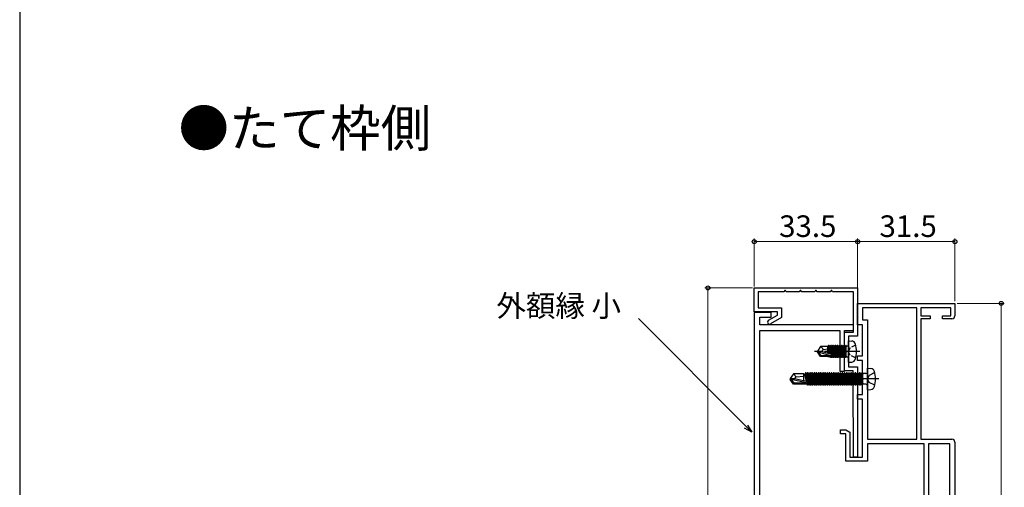
# Model space of a CAD drawing. Extents: x 105 to 1155, y 126 to 1689.
# Drawn here: x 105 to 424, y 365 to 517 of the extents above; entities that cross this region are included whole.
import ezdxf

# ---------------------------------------------------------------- set-up
doc = ezdxf.new("R2010")
doc.units = 0
doc.linetypes.add('YCENTER_1', pattern=[13, 10, -1, 1, -1])
doc.linetypes.add('YHIDDEN_1', pattern=[4, 3, -1])
for name, color, linetype, lineweight in [('USER1', 3, 'CONTINUOUS', 13), ('YKK_11', 7, 'CONTINUOUS', 30), ('YKK_13', 4, 'CONTINUOUS', 30), ('YKK_D', 6, 'CONTINUOUS', 13), ('YKK_ZWAK', 7, 'CONTINUOUS', 30)]:
    doc.layers.add(name, color=color, linetype=linetype, lineweight=lineweight)
doc.styles.add('text-b', font='txt')

msp = doc.modelspace()

# ---------------------------------------------------------------- linework, layer by layer
at = {"layer": 'YKK_11', "color": 30, "linetype": 'ByBlock', "lineweight": -2, "ltscale": 0.5}
for p, q in [((342.87, 429.93), (376.37, 429.93)), ((342.87, 422.23), (342.87, 429.93)), ((352.46, 428.63), (344.17, 428.63)), ((344.17, 428.63), (344.17, 423.53)), ((352.75, 429.13), (352.46, 428.63)), ((352.98, 429.13), (352.75, 429.13)), ((353.27, 428.63), (352.98, 429.13)), ((357.46, 428.63), (353.27, 428.63)), ((357.75, 429.13), (357.46, 428.63)), ((357.98, 429.13), (357.75, 429.13)), ((358.27, 428.63), (357.98, 429.13)), ((362.46, 428.63), (358.27, 428.63)), ((362.75, 429.13), (362.46, 428.63)), ((362.98, 429.13), (362.75, 429.13)), ((363.27, 428.63), (362.98, 429.13)), ((367.46, 428.63), (363.27, 428.63)), ((367.75, 429.13), (367.46, 428.63)), ((367.98, 429.13), (367.75, 429.13)), ((368.27, 428.63), (367.98, 429.13)), ((375.07, 428.63), (368.27, 428.63)), ((375.07, 415.63), (375.07, 428.63)), ((376.37, 429.93), (376.37, 414.33)), ((350.37, 422.23), (342.87, 422.23)), ((342.87, 421.93), (342.87, 277.93)), ((348.37, 421.93), (342.87, 421.93)), ((344.17, 423.53), (351.67, 423.53)), ((347.49, 419.44), (350.37, 421.1)), ((348.37, 420.43), (348.37, 421.93)), ((350.37, 421.1), (350.37, 422.23)), ((351.67, 423.53), (351.67, 420.35)), ((344.67, 417.93), (344.67, 420.43)), ((344.67, 420.43), (348.37, 420.43)), ((375.07, 417.93), (344.67, 417.93)), ((351.67, 420.35), (348.14, 418.31)), ((375.07, 416.13), (375.07, 417.93)), ((344.67, 348.5), (344.67, 416.13)), ((344.67, 416.13), (370.57, 416.13)), ((370.57, 416.13), (370.57, 402.93)), ((372.07, 409.78), (372.07, 416.13)), ((372.07, 416.13), (375.07, 416.13)), ((372.07, 403.03), (372.07, 415.63)), ((372.07, 415.63), (375.07, 415.63)), ((376.37, 414.33), (373.37, 414.33)), ((373.37, 414.33), (373.37, 409.78)), ((371.95, 409.6), (372.07, 409.78)), ((371.95, 409.05), (371.95, 409.6)), ((372.07, 408.87), (371.95, 409.05)), ((372.07, 402.93), (372.07, 408.87)), ((373.37, 409.78), (373.25, 409.6)), ((373.25, 409.6), (373.25, 409.05)), ((373.25, 409.05), (373.37, 408.87)), ((373.37, 408.87), (373.37, 404.33)), ((370.57, 402.93), (372.07, 402.93)), ((374.87, 403.03), (372.07, 403.03)), ((373.37, 404.33), (376.37, 404.33)), ((374.87, 388.03), (374.87, 403.03)), ((376.37, 404.33), (376.37, 375.13)), ((375.07, 387.83), (374.87, 388.03)), ((375.07, 375.13), (375.07, 387.83)), ((376.37, 375.13), (375.07, 375.13))]:
    msp.add_line(p, q, dxfattribs=at)
at = {"layer": 'YKK_11', "color": 211, "linetype": 'ByBlock', "lineweight": -2, "ltscale": 0.5}
for p, q in [((376.37, 417.93), (376.37, 424.93)), ((376.37, 424.93), (407.87, 424.93)), ((407.87, 424.93), (407.87, 420.93)), ((395.57, 423.43), (377.97, 423.43)), ((377.97, 423.43), (377.97, 419.63)), ((395.57, 380.93), (395.57, 423.43)), ((406.57, 423.43), (396.87, 423.43)), ((396.87, 423.43), (396.87, 420.93)), ((396.87, 420.93), (399.87, 420.93)), ((399.87, 420.93), (399.87, 419.93)), ((403.87, 419.93), (403.87, 420.93)), ((403.87, 420.93), (406.57, 420.93)), ((406.57, 420.93), (406.57, 423.43)), ((377.97, 417.93), (376.37, 417.93)), ((377.97, 419.63), (379.57, 419.63)), ((377.97, 407.93), (377.97, 417.93)), ((379.57, 419.63), (379.57, 380.93)), ((399.87, 419.93), (396.87, 419.93)), ((396.87, 419.93), (396.87, 380.93)), ((406.87, 419.93), (403.87, 419.93)), ((376.37, 406.43), (376.37, 407.93)), ((376.37, 407.93), (377.97, 407.93)), ((377.97, 406.43), (376.37, 406.43)), ((377.97, 395.43), (377.97, 406.43)), ((376.37, 393.93), (376.37, 395.43)), ((376.37, 395.43), (377.97, 395.43)), ((377.97, 393.93), (376.37, 393.93)), ((377.97, 375.13), (377.97, 393.93)), ((370.87, 382.63), (370.87, 383.93)), ((370.87, 383.93), (372.57, 383.93)), ((372.57, 383.93), (373.87, 383.18)), ((373.87, 383.18), (373.87, 375.13)), ((372.57, 382.63), (370.87, 382.63)), ((372.57, 373.83), (372.57, 382.63)), ((379.57, 380.93), (395.57, 380.93)), ((396.87, 380.93), (406.87, 380.93)), ((407.87, 379.93), (407.87, 271.43)), ((397.87, 379.43), (379.57, 379.43)), ((379.57, 379.43), (379.57, 373.83)), ((397.87, 271.43), (397.87, 379.43)), ((399.37, 379.43), (399.37, 323.43)), ((406.27, 379.43), (399.37, 379.43)), ((406.27, 323.43), (406.27, 379.43)), ((379.57, 373.83), (372.57, 373.83)), ((373.87, 375.13), (377.97, 375.13))]:
    msp.add_line(p, q, dxfattribs=at)
for centre, start, end in [((406.87, 420.93), 270, 360), ((406.87, 379.93), 0, 90)]:
    msp.add_arc(centre, 1, start, end, dxfattribs=at)
at = {"layer": 'YKK_11', "color": 30, "linetype": 'ByBlock', "lineweight": -2, "ltscale": 0.5}
msp.add_arc((347.82, 418.88), 0.65, 120, 300, dxfattribs=at)
at = {"layer": 'YKK_13', "linetype": 'Continuous', "ltscale": 0.5}
for p, q in [((373.37, 412.83), (374.49, 412.73)), ((373.37, 405.83), (373.37, 412.83)), ((364.38, 410.98), (363.37, 409.48)), ((364.87, 409.33), (363.37, 409.48)), ((363.37, 409.18), (363.37, 409.48)), ((364.87, 409.33), (363.37, 409.33)), ((364.38, 407.68), (363.37, 409.18)), ((363.73, 409.18), (363.37, 409.18)), ((363.73, 409.18), (367.72, 407.98)), ((364.57, 407.98), (363.73, 409.18)), ((366.67, 410.98), (364.38, 410.98)), ((365.27, 410.03), (364.46, 410.98)), ((364.77, 409.33), (365.27, 410.03)), ((364.87, 409.33), (367.78, 408.47)), ((365.27, 410.03), (366.67, 410.17)), ((366.67, 408.79), (366.67, 410.98)), ((366.67, 410.93), (366.76, 410.93)), ((366.98, 411.3), (366.76, 410.93)), ((367.27, 408.62), (366.76, 410.93)), ((367.16, 411.3), (366.98, 411.3)), ((366.98, 411.3), (367.47, 408.56)), ((367.16, 411.3), (367.37, 410.93)), ((367.65, 408.5), (367.16, 411.3)), ((367.37, 410.93), (367.46, 410.93)), ((367.37, 410.93), (368.07, 407.73)), ((367.68, 411.3), (367.46, 410.93)), ((368.16, 407.73), (367.46, 410.93)), ((367.86, 411.3), (367.68, 411.3)), ((367.68, 411.3), (368.38, 407.35)), ((367.86, 411.3), (368.07, 410.93)), ((368.56, 407.35), (367.86, 411.3)), ((368.07, 410.93), (368.16, 410.93)), ((368.07, 410.93), (368.77, 407.73)), ((368.38, 411.3), (368.16, 410.93)), ((368.86, 407.73), (368.16, 410.93)), ((368.56, 411.3), (368.38, 411.3)), ((368.38, 411.3), (369.08, 407.35)), ((368.56, 411.3), (368.77, 410.93)), ((369.26, 407.35), (368.56, 411.3)), ((368.77, 410.93), (368.86, 410.93)), ((368.77, 410.93), (369.47, 407.73)), ((369.08, 411.3), (368.86, 410.93)), ((369.56, 407.73), (368.86, 410.93)), ((369.26, 411.3), (369.08, 411.3)), ((369.08, 411.3), (369.78, 407.35)), ((369.26, 411.3), (369.47, 410.93)), ((369.96, 407.35), (369.26, 411.3)), ((369.47, 410.93), (369.56, 410.93)), ((369.47, 410.93), (370.17, 407.73)), ((369.78, 411.3), (369.56, 410.93)), ((370.26, 407.73), (369.56, 410.93)), ((369.96, 411.3), (369.78, 411.3)), ((369.78, 411.3), (370.48, 407.35)), ((369.96, 411.3), (370.17, 410.93)), ((370.66, 407.35), (369.96, 411.3)), ((370.17, 410.93), (370.26, 410.93)), ((370.17, 410.93), (370.87, 407.73)), ((370.48, 411.3), (370.26, 410.93)), ((370.96, 407.73), (370.26, 410.93)), ((370.66, 411.3), (370.48, 411.3)), ((370.48, 411.3), (371.18, 407.35)), ((371.36, 407.35), (370.66, 411.3)), ((370.66, 411.3), (370.87, 410.93)), ((370.87, 410.93), (371.57, 407.73)), ((370.87, 410.93), (370.96, 410.93)), ((371.18, 411.3), (370.96, 410.93)), ((371.66, 407.73), (370.96, 410.93)), ((371.18, 411.3), (371.88, 407.35)), ((371.36, 411.3), (371.18, 411.3)), ((372.06, 407.35), (371.36, 411.3)), ((371.36, 411.3), (371.57, 410.93)), ((371.57, 410.93), (372.27, 407.73)), ((371.57, 410.93), (371.66, 410.93)), ((371.88, 411.3), (371.66, 410.93)), ((372.36, 407.73), (371.66, 410.93)), ((371.88, 411.3), (372.58, 407.35)), ((372.06, 411.3), (371.88, 411.3)), ((372.67, 407.84), (372.06, 411.3)), ((372.06, 411.3), (372.27, 410.93)), ((372.27, 410.93), (372.67, 409.13)), ((372.27, 410.93), (372.36, 410.93)), ((372.58, 411.3), (372.36, 410.93)), ((372.67, 409.53), (372.36, 410.93)), ((372.67, 411.3), (372.58, 411.3)), ((372.58, 411.3), (372.67, 410.81)), ((372.67, 407.35), (372.67, 411.3)), ((372.87, 411.06), (372.67, 411.06)), ((364.38, 407.68), (364.57, 407.98)), ((366.67, 407.68), (364.38, 407.68)), ((367.72, 407.98), (364.57, 407.98)), ((366.67, 407.68), (366.67, 407.98)), ((366.67, 407.73), (367.46, 407.73)), ((367.46, 407.73), (367.41, 407.98)), ((367.68, 407.35), (367.46, 407.73)), ((367.57, 407.98), (367.68, 407.35)), ((367.86, 407.35), (367.68, 407.35)), ((367.86, 407.35), (367.74, 407.98)), ((367.86, 407.35), (368.07, 407.73)), ((368.07, 407.73), (368.16, 407.73)), ((368.38, 407.35), (368.16, 407.73)), ((368.56, 407.35), (368.38, 407.35)), ((368.56, 407.35), (368.77, 407.73)), ((368.77, 407.73), (368.86, 407.73)), ((369.08, 407.35), (368.86, 407.73)), ((369.26, 407.35), (369.08, 407.35)), ((369.26, 407.35), (369.47, 407.73)), ((369.47, 407.73), (369.56, 407.73)), ((369.78, 407.35), (369.56, 407.73)), ((369.96, 407.35), (369.78, 407.35)), ((369.96, 407.35), (370.17, 407.73)), ((370.17, 407.73), (370.26, 407.73)), ((370.48, 407.35), (370.26, 407.73)), ((370.66, 407.35), (370.48, 407.35)), ((370.66, 407.35), (370.87, 407.73)), ((370.87, 407.73), (370.96, 407.73)), ((371.18, 407.35), (370.96, 407.73)), ((371.36, 407.35), (371.18, 407.35)), ((371.36, 407.35), (371.57, 407.73)), ((371.57, 407.73), (371.66, 407.73)), ((371.88, 407.35), (371.66, 407.73)), ((372.06, 407.35), (371.88, 407.35)), ((372.06, 407.35), (372.27, 407.73)), ((372.27, 407.73), (372.36, 407.73)), ((372.58, 407.35), (372.36, 407.73)), ((372.67, 407.35), (372.58, 407.35)), ((372.87, 407.6), (372.67, 407.6)), ((373.37, 405.83), (374.49, 405.92))]:
    msp.add_line(p, q, dxfattribs=at)
at = {"layer": 'YKK_13', "linetype": 'YHIDDEN_1', "ltscale": 0.5}
for p, q in [((375.73, 411.38), (373.92, 410.47)), ((373.92, 410.47), (373.31, 409.33)), ((373.92, 408.18), (373.31, 409.33)), ((375.73, 407.28), (373.92, 408.18))]:
    msp.add_line(p, q, dxfattribs=at)
at = {"layer": 'YKK_13', "linetype": 'YCENTER_1', "ltscale": 0.5}
msp.add_line((377.12, 409.33), (362.44, 409.33), dxfattribs=at)
at = {"layer": 'YKK_13'}
for p, q in [((355.61, 402.13), (354.57, 400.58)), ((358.97, 402.13), (355.61, 402.13)), ((356.47, 401.13), (355.61, 402.13)), ((358.97, 399.77), (358.97, 402.13)), ((358.97, 402.03), (359.26, 402.03)), ((359.48, 402.4), (359.26, 402.03)), ((359.8, 399.58), (359.26, 402.03)), ((359.66, 402.4), (359.48, 402.4)), ((359.48, 402.4), (359.99, 399.54)), ((359.66, 402.4), (359.87, 402.03)), ((360.18, 399.47), (359.66, 402.4)), ((359.87, 402.03), (359.96, 402.03)), ((359.87, 402.03), (360.57, 398.83)), ((360.18, 402.4), (359.96, 402.03)), ((360.66, 398.83), (359.96, 402.03)), ((360.36, 402.4), (360.18, 402.4)), ((360.18, 402.4), (360.88, 398.45)), ((360.36, 402.4), (360.57, 402.03)), ((361.06, 398.45), (360.36, 402.4)), ((360.57, 402.03), (360.66, 402.03)), ((360.57, 402.03), (361.27, 398.83)), ((360.88, 402.4), (360.66, 402.03)), ((361.36, 398.83), (360.66, 402.03)), ((361.06, 402.4), (360.88, 402.4)), ((360.88, 402.4), (361.58, 398.45)), ((361.06, 402.4), (361.27, 402.03)), ((361.76, 398.45), (361.06, 402.4)), ((361.27, 402.03), (361.36, 402.03)), ((361.27, 402.03), (361.97, 398.83)), ((361.58, 402.4), (361.36, 402.03)), ((362.06, 398.83), (361.36, 402.03)), ((361.58, 402.4), (362.28, 398.45)), ((361.76, 402.4), (361.58, 402.4)), ((362.46, 398.45), (361.76, 402.4)), ((361.76, 402.4), (361.97, 402.03)), ((361.97, 402.03), (362.67, 398.83)), ((361.97, 402.03), (362.06, 402.03)), ((362.28, 402.4), (362.06, 402.03)), ((362.76, 398.83), (362.06, 402.03)), ((362.46, 402.4), (362.28, 402.4)), ((362.28, 402.4), (362.98, 398.45)), ((362.46, 402.4), (362.67, 402.03)), ((363.16, 398.45), (362.46, 402.4)), ((362.67, 402.03), (363.37, 398.83)), ((362.67, 402.03), (362.76, 402.03)), ((362.98, 402.4), (362.76, 402.03)), ((363.46, 398.83), (362.76, 402.03)), ((363.16, 402.4), (362.98, 402.4)), ((362.98, 402.4), (363.68, 398.45)), ((363.16, 402.4), (363.37, 402.03)), ((363.86, 398.45), (363.16, 402.4)), ((363.37, 402.03), (364.07, 398.83)), ((363.37, 402.03), (363.46, 402.03)), ((363.68, 402.4), (363.46, 402.03)), ((364.16, 398.83), (363.46, 402.03)), ((363.68, 402.4), (364.38, 398.45)), ((363.86, 402.4), (363.68, 402.4)), ((364.56, 398.45), (363.86, 402.4)), ((363.86, 402.4), (364.07, 402.03)), ((364.07, 402.03), (364.77, 398.83)), ((364.07, 402.03), (364.16, 402.03)), ((364.38, 402.4), (364.16, 402.03)), ((364.86, 398.83), (364.16, 402.03)), ((364.56, 402.4), (364.38, 402.4)), ((364.38, 402.4), (365.08, 398.45)), ((364.56, 402.4), (364.77, 402.03)), ((365.26, 398.45), (364.56, 402.4)), ((364.77, 402.03), (365.47, 398.83)), ((364.77, 402.03), (364.86, 402.03)), ((365.08, 402.4), (364.86, 402.03)), ((365.56, 398.83), (364.86, 402.03)), ((365.26, 402.4), (365.08, 402.4)), ((365.08, 402.4), (365.78, 398.45)), ((365.26, 402.4), (365.47, 402.03)), ((365.96, 398.45), (365.26, 402.4)), ((365.47, 402.03), (366.17, 398.83)), ((365.47, 402.03), (365.56, 402.03)), ((365.78, 402.4), (365.56, 402.03)), ((366.26, 398.83), (365.56, 402.03)), ((365.78, 402.4), (366.48, 398.45)), ((365.96, 402.4), (365.78, 402.4)), ((365.96, 402.4), (366.17, 402.03)), ((366.66, 398.45), (365.96, 402.4)), ((366.17, 402.03), (366.87, 398.83)), ((366.17, 402.03), (366.26, 402.03)), ((366.48, 402.4), (366.26, 402.03)), ((366.96, 398.83), (366.26, 402.03)), ((366.48, 402.4), (367.18, 398.45)), ((366.66, 402.4), (366.48, 402.4)), ((366.66, 402.4), (366.87, 402.03)), ((367.36, 398.45), (366.66, 402.4)), ((366.87, 402.03), (366.96, 402.03)), ((366.87, 402.03), (367.57, 398.83)), ((367.18, 402.4), (366.96, 402.03)), ((367.66, 398.83), (366.96, 402.03)), ((367.36, 402.4), (367.18, 402.4)), ((367.18, 402.4), (367.88, 398.45)), ((367.36, 402.4), (367.57, 402.03)), ((368.06, 398.45), (367.36, 402.4)), ((367.57, 402.03), (367.66, 402.03)), ((367.57, 402.03), (368.27, 398.83)), ((367.88, 402.4), (367.66, 402.03)), ((368.36, 398.83), (367.66, 402.03)), ((368.06, 402.4), (367.88, 402.4)), ((367.88, 402.4), (368.58, 398.45)), ((368.06, 402.4), (368.27, 402.03)), ((368.76, 398.45), (368.06, 402.4)), ((368.27, 402.03), (368.97, 398.83)), ((368.27, 402.03), (368.36, 402.03)), ((368.58, 402.4), (368.36, 402.03)), ((369.06, 398.83), (368.36, 402.03)), ((368.76, 402.4), (368.58, 402.4)), ((368.58, 402.4), (369.28, 398.45)), ((368.76, 402.4), (368.97, 402.03)), ((369.46, 398.45), (368.76, 402.4)), ((368.97, 402.03), (369.67, 398.83)), ((368.97, 402.03), (369.06, 402.03)), ((369.28, 402.4), (369.06, 402.03)), ((369.76, 398.83), (369.06, 402.03)), ((369.46, 402.4), (369.28, 402.4)), ((369.28, 402.4), (369.98, 398.45)), ((369.46, 402.4), (369.67, 402.03)), ((370.16, 398.45), (369.46, 402.4)), ((369.67, 402.03), (370.37, 398.83)), ((369.67, 402.03), (369.76, 402.03)), ((369.98, 402.4), (369.76, 402.03)), ((370.46, 398.83), (369.76, 402.03)), ((370.16, 402.4), (369.98, 402.4)), ((369.98, 402.4), (370.68, 398.45)), ((370.16, 402.4), (370.37, 402.03)), ((370.86, 398.45), (370.16, 402.4)), ((370.37, 402.03), (370.46, 402.03)), ((370.37, 402.03), (371.07, 398.83)), ((370.68, 402.4), (370.46, 402.03)), ((371.16, 398.83), (370.46, 402.03)), ((370.68, 402.4), (371.38, 398.45)), ((370.86, 402.4), (370.68, 402.4)), ((370.86, 402.4), (371.07, 402.03)), ((371.56, 398.45), (370.86, 402.4)), ((371.07, 402.03), (371.77, 398.83)), ((371.07, 402.03), (371.16, 402.03)), ((371.38, 402.4), (371.16, 402.03)), ((371.86, 398.83), (371.16, 402.03)), ((371.38, 402.4), (372.08, 398.45)), ((371.56, 402.4), (371.38, 402.4)), ((372.26, 398.45), (371.56, 402.4)), ((371.56, 402.4), (371.77, 402.03)), ((371.77, 402.03), (372.47, 398.83)), ((371.77, 402.03), (371.86, 402.03)), ((372.08, 402.4), (371.86, 402.03)), ((372.56, 398.83), (371.86, 402.03)), ((372.08, 402.4), (372.78, 398.45)), ((372.26, 402.4), (372.08, 402.4)), ((372.96, 398.45), (372.26, 402.4)), ((372.26, 402.4), (372.47, 402.03)), ((372.47, 402.03), (373.17, 398.83)), ((372.47, 402.03), (372.56, 402.03)), ((372.78, 402.4), (372.56, 402.03)), ((373.26, 398.83), (372.56, 402.03)), ((372.78, 402.4), (373.48, 398.45)), ((372.96, 402.4), (372.78, 402.4)), ((373.66, 398.45), (372.96, 402.4)), ((372.96, 402.4), (373.17, 402.03)), ((373.17, 402.03), (373.87, 398.83)), ((373.17, 402.03), (373.26, 402.03)), ((373.48, 402.4), (373.26, 402.03)), ((373.96, 398.83), (373.26, 402.03)), ((373.48, 402.4), (374.18, 398.45)), ((373.66, 402.4), (373.48, 402.4)), ((374.36, 398.45), (373.66, 402.4)), ((373.66, 402.4), (373.87, 402.03)), ((373.87, 402.03), (374.57, 398.83)), ((373.87, 402.03), (373.96, 402.03)), ((374.18, 402.4), (373.96, 402.03)), ((374.66, 398.83), (373.96, 402.03)), ((374.18, 402.4), (374.88, 398.45)), ((374.36, 402.4), (374.18, 402.4)), ((375.06, 398.45), (374.36, 402.4)), ((374.36, 402.4), (374.57, 402.03)), ((374.57, 402.03), (375.27, 398.83)), ((374.57, 402.03), (374.66, 402.03)), ((374.88, 402.4), (374.66, 402.03)), ((375.36, 398.83), (374.66, 402.03)), ((374.88, 402.4), (375.58, 398.45)), ((375.06, 402.4), (374.88, 402.4)), ((375.76, 398.45), (375.06, 402.4)), ((375.06, 402.4), (375.27, 402.03)), ((375.27, 402.03), (375.97, 398.83)), ((375.27, 402.03), (375.36, 402.03)), ((375.58, 402.4), (375.36, 402.03)), ((376.06, 398.83), (375.36, 402.03)), ((375.58, 402.4), (376.28, 398.45)), ((375.76, 402.4), (375.58, 402.4)), ((376.46, 398.45), (375.76, 402.4)), ((375.76, 402.4), (375.97, 402.03)), ((375.97, 402.03), (376.67, 398.83)), ((375.97, 402.03), (376.06, 402.03)), ((376.28, 402.4), (376.06, 402.03)), ((376.76, 398.83), (376.06, 402.03)), ((376.28, 402.4), (376.98, 398.45)), ((376.46, 402.4), (376.28, 402.4)), ((377.16, 398.45), (376.46, 402.4)), ((376.46, 402.4), (376.67, 402.03)), ((376.67, 402.03), (377.37, 398.83)), ((376.67, 402.03), (376.76, 402.03)), ((376.98, 402.4), (376.76, 402.03)), ((377.46, 398.83), (376.76, 402.03)), ((376.98, 402.4), (377.68, 398.45)), ((377.16, 402.4), (376.98, 402.4)), ((377.86, 398.45), (377.16, 402.4)), ((377.16, 402.4), (377.37, 402.03)), ((377.37, 402.03), (378.07, 398.85)), ((377.37, 402.03), (377.46, 402.03)), ((377.68, 402.4), (377.46, 402.03)), ((378.07, 399.26), (377.46, 402.03)), ((377.68, 402.4), (378.07, 400.22)), ((377.86, 402.4), (377.68, 402.4)), ((378.07, 401.2), (377.86, 402.4)), ((377.86, 402.4), (378.07, 402.03)), ((378.07, 398.7), (378.07, 402.16)), ((379.07, 402.16), (378.07, 402.16)), ((379.57, 403.93), (380.69, 403.83)), ((379.57, 396.93), (379.57, 403.93)), ((381.93, 402.48), (380.12, 401.57)), ((354.57, 400.58), (354.57, 400.28)), ((356.07, 400.43), (354.57, 400.58)), ((356.07, 400.43), (354.57, 400.43)), ((354.93, 400.28), (354.57, 400.28)), ((355.61, 398.73), (354.57, 400.28)), ((360.18, 399.08), (354.93, 400.28)), ((355.77, 399.03), (354.93, 400.28)), ((355.61, 398.73), (355.77, 399.03)), ((358.97, 398.73), (355.61, 398.73)), ((360.02, 399.03), (355.77, 399.03)), ((355.97, 400.43), (356.47, 401.13)), ((360.08, 399.52), (356.07, 400.43)), ((356.47, 401.13), (358.97, 401.38)), ((358.97, 398.73), (358.97, 399.03)), ((358.97, 398.83), (359.96, 398.83)), ((383.21, 400.43), (359.64, 400.43)), ((359.96, 398.83), (359.92, 399.03)), ((360.18, 398.45), (359.96, 398.83)), ((360.08, 399.03), (360.18, 398.45)), ((360.36, 398.45), (360.23, 399.15)), ((360.36, 398.45), (360.57, 398.83)), ((360.57, 398.83), (360.66, 398.83)), ((360.88, 398.45), (360.66, 398.83)), ((360.97, 400.28), (360.97, 400.58)), ((361.06, 398.45), (361.27, 398.83)), ((361.27, 398.83), (361.36, 398.83)), ((361.58, 398.45), (361.36, 398.83)), ((361.76, 398.45), (361.97, 398.83)), ((361.97, 398.83), (362.06, 398.83)), ((362.28, 398.45), (362.06, 398.83)), ((362.46, 398.45), (362.67, 398.83)), ((362.67, 398.83), (362.76, 398.83)), ((362.98, 398.45), (362.76, 398.83)), ((363.16, 398.45), (363.37, 398.83)), ((363.37, 398.83), (363.46, 398.83)), ((363.68, 398.45), (363.46, 398.83)), ((363.86, 398.45), (364.07, 398.83)), ((364.07, 398.83), (364.16, 398.83)), ((364.38, 398.45), (364.16, 398.83)), ((364.56, 398.45), (364.77, 398.83)), ((364.77, 398.83), (364.86, 398.83)), ((365.08, 398.45), (364.86, 398.83)), ((365.26, 398.45), (365.47, 398.83)), ((365.47, 398.83), (365.56, 398.83)), ((365.78, 398.45), (365.56, 398.83)), ((365.96, 398.45), (366.17, 398.83)), ((366.17, 398.83), (366.26, 398.83)), ((366.48, 398.45), (366.26, 398.83)), ((366.66, 398.45), (366.87, 398.83)), ((366.87, 398.83), (366.96, 398.83)), ((367.18, 398.45), (366.96, 398.83)), ((367.36, 398.45), (367.57, 398.83)), ((367.57, 398.83), (367.66, 398.83)), ((367.88, 398.45), (367.66, 398.83)), ((368.06, 398.45), (368.27, 398.83)), ((368.27, 398.83), (368.36, 398.83)), ((368.58, 398.45), (368.36, 398.83)), ((368.76, 398.45), (368.97, 398.83)), ((368.97, 398.83), (369.06, 398.83)), ((369.28, 398.45), (369.06, 398.83)), ((369.46, 398.45), (369.67, 398.83)), ((369.67, 398.83), (369.76, 398.83)), ((369.98, 398.45), (369.76, 398.83)), ((370.16, 398.45), (370.37, 398.83)), ((370.37, 398.83), (370.46, 398.83)), ((370.68, 398.45), (370.46, 398.83)), ((370.86, 398.45), (371.07, 398.83)), ((371.07, 398.83), (371.16, 398.83)), ((371.38, 398.45), (371.16, 398.83)), ((371.56, 398.45), (371.77, 398.83)), ((371.77, 398.83), (371.86, 398.83)), ((372.08, 398.45), (371.86, 398.83)), ((372.26, 398.45), (372.47, 398.83)), ((372.47, 398.83), (372.56, 398.83)), ((372.78, 398.45), (372.56, 398.83)), ((372.96, 398.45), (373.17, 398.83)), ((373.17, 398.83), (373.26, 398.83)), ((373.48, 398.45), (373.26, 398.83)), ((373.66, 398.45), (373.87, 398.83)), ((373.87, 398.83), (373.96, 398.83)), ((374.18, 398.45), (373.96, 398.83)), ((374.36, 398.45), (374.57, 398.83)), ((374.57, 398.83), (374.66, 398.83)), ((374.88, 398.45), (374.66, 398.83)), ((375.06, 398.45), (375.27, 398.83)), ((375.27, 398.83), (375.36, 398.83)), ((375.58, 398.45), (375.36, 398.83)), ((375.76, 398.45), (375.97, 398.83)), ((375.97, 398.83), (376.06, 398.83)), ((376.28, 398.45), (376.06, 398.83)), ((376.46, 398.45), (376.67, 398.83)), ((376.67, 398.83), (376.76, 398.83)), ((376.98, 398.45), (376.76, 398.83)), ((377.16, 398.45), (377.37, 398.83)), ((377.37, 398.83), (377.46, 398.83)), ((377.68, 398.45), (377.46, 398.83)), ((377.86, 398.45), (378.07, 398.82)), ((379.07, 398.7), (378.07, 398.7)), ((380.12, 401.57), (379.51, 400.43)), ((380.12, 399.28), (379.51, 400.43)), ((381.93, 398.38), (380.12, 399.28)), ((360.36, 398.45), (360.18, 398.45)), ((361.06, 398.45), (360.88, 398.45)), ((361.76, 398.45), (361.58, 398.45)), ((362.46, 398.45), (362.28, 398.45)), ((363.16, 398.45), (362.98, 398.45)), ((363.86, 398.45), (363.68, 398.45)), ((364.56, 398.45), (364.38, 398.45)), ((365.26, 398.45), (365.08, 398.45)), ((365.96, 398.45), (365.78, 398.45)), ((366.66, 398.45), (366.48, 398.45)), ((367.36, 398.45), (367.18, 398.45)), ((368.06, 398.45), (367.88, 398.45)), ((368.76, 398.45), (368.58, 398.45)), ((369.46, 398.45), (369.28, 398.45)), ((370.16, 398.45), (369.98, 398.45)), ((370.86, 398.45), (370.68, 398.45)), ((371.56, 398.45), (371.38, 398.45)), ((372.26, 398.45), (372.08, 398.45)), ((372.96, 398.45), (372.78, 398.45)), ((373.66, 398.45), (373.48, 398.45)), ((374.36, 398.45), (374.18, 398.45)), ((375.06, 398.45), (374.88, 398.45)), ((375.76, 398.45), (375.58, 398.45)), ((376.46, 398.45), (376.28, 398.45)), ((377.16, 398.45), (376.98, 398.45)), ((377.86, 398.45), (377.68, 398.45)), ((379.57, 396.93), (380.69, 397.02))]:
    msp.add_line(p, q, dxfattribs=at)
at = {"layer": 'YKK_13', "linetype": 'Continuous', "ltscale": 0.5}
for centre, radius, start, end in [((372.87, 411.56), 0.5, 270, 0), ((374.37, 411.43), 1.3, 15.8809, 85), ((366.97, 409.33), 9, 344.1191, 15.8809), ((367.72, 408.22), 0.248, 270, 77.191), ((372.87, 407.1), 0.5, 0, 90), ((374.37, 407.22), 1.3, 275, 344.1191)]:
    msp.add_arc(centre, radius, start, end, dxfattribs=at)
at = {"layer": 'YKK_13'}
for centre, radius, start, end in [((379.07, 402.66), 0.5, 270, 0), ((380.57, 402.53), 1.3, 15.8809, 85), ((373.17, 400.43), 9, 344.1191, 15.8809), ((360.02, 399.27), 0.248, 270, 77.191), ((379.07, 398.2), 0.5, 0, 90), ((380.57, 398.32), 1.3, 275, 344.1191)]:
    msp.add_arc(centre, radius, start, end, dxfattribs=at)
at = {"layer": 'YKK_D'}
for p, q in [((342.87, 430.43), (342.87, 445.93)), ((342.87, 444.93), (376.37, 444.93)), ((376.37, 430.43), (376.37, 445.93)), ((376.37, 425.63), (376.37, 445.93)), ((376.37, 444.93), (407.87, 444.93)), ((407.87, 425.63), (407.87, 445.93)), ((342.37, 429.93), (326.87, 429.93)), ((327.87, 429.93), (327.87, 277.93)), ((408.57, 424.93), (423.87, 424.93)), ((422.87, 424.93), (422.87, 227.93)), ((340.27, 384.99), (305.45, 420.03))]:
    msp.add_line(p, q, dxfattribs=at)
at = {"layer": 'YKK_D', "linetype": 'ByBlock', "lineweight": -2}
for p, q in [((342.06, 383.18), (339.78, 384.51)), ((342.06, 383.18), (340.27, 384.99)), ((340.75, 385.47), (342.06, 383.18))]:
    msp.add_line(p, q, dxfattribs=at)
for centre, radius in [((342.87, 444.93), 0.637), ((376.37, 444.93), 0.637), ((376.37, 444.93), 0.637), ((407.87, 444.93), 0.637), ((327.87, 429.93), 0.638), ((422.87, 424.93), 0.638)]:
    msp.add_circle(centre, radius, dxfattribs=at)
at = {"layer": 'YKK_ZWAK'}
msp.add_line((105, 1656), (105, 126), dxfattribs=at)

# ---------------------------------------------------------------- texts
at = {"layer": 'USER1', "style": 'text-b'}
msp.add_text('●たて枠側', height=12, dxfattribs=at).set_placement((156.43, 475.65))
at = {"layer": 'YKK_D', "style": 'text-b'}
for s, p in [('33.5', (350.95, 446.43)), ('31.5', (383.45, 446.43)), ('外額縁 小', (259.4, 420.63))]:
    msp.add_text(s, height=7, dxfattribs=at).set_placement(p)

doc.saveas('drawing.dxf')
